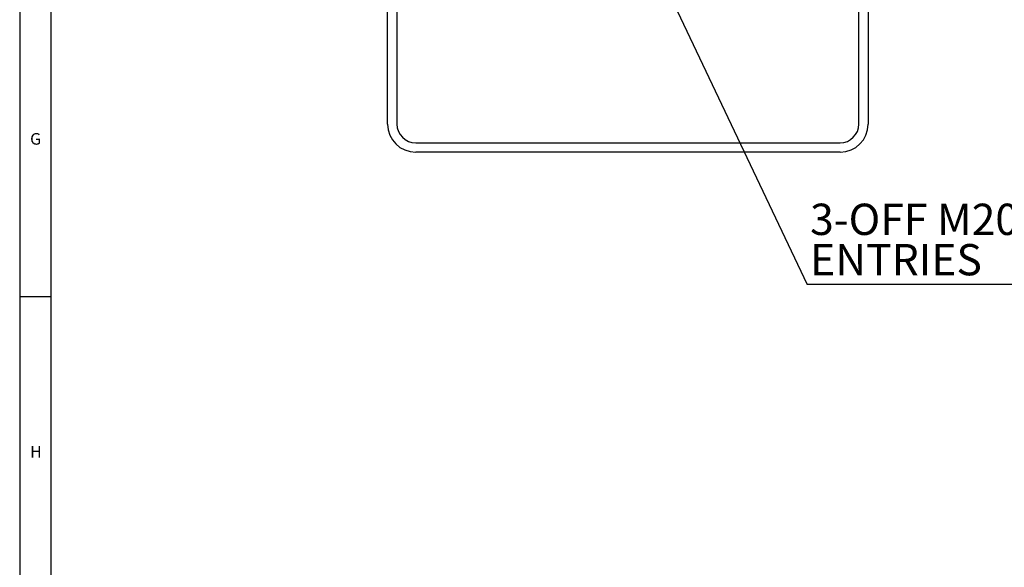
# Model space of a CAD drawing. Units: millimetres. Extents: x 5 to 836, y 5 to 589.
# Drawn here: x 5 to 162, y 204 to 291 of the extents above; entities that cross this region are included whole.
import ezdxf

# ---------------------------------------------------------------- set-up
doc = ezdxf.new("R2010")
doc.units = ezdxf.units.MM
doc.layers.add('SLD-0_0', color=179, linetype='Continuous')
doc.styles.add('SLDTEXTSTYLE0', font='GOTHIC.TTF', dxfattribs={"width": 0.913})
doc.styles.add('SLDTEXTSTYLE8', font='ARIAL.TTF', dxfattribs={"width": 0.948})
doc.styles.get("Standard").update_dxf_attribs({"font": 'ARIAL.TTF'})
doc.dimstyles.new('SLDDIMSTYLE2', dxfattribs={"dimtxt": 0.18, "dimasz": 3.302, "dimexe": 0, "dimexo": 0.0625, "dimgap": 0, "dimtad": 0, "dimtih": 1, "dimtoh": 1, "dimdec": 0, "dimrnd": 1e-09, "dimzin": 0, "dimdsep": 46, "dimtxsty": 'Standard', "dimsah": 1, "dimcen": 0.09, "dimadec": 0, "dimazin": 0, "dimtfac": 3.302, "dimtdec": 0, "dimtofl": 0, "dimtmove": 0, "dimatfit": 3, "dimfxl": 1, "dimfrac": 2, "dimtolj": 1, "dimtzin": 0, "dimarcsym": 0})

# ---------------------------------------------------------------- blocks, each defined once
blk = doc.blocks.new('SW_NOTE_0_2')
at = {"layer": 'SLD-0_0', "color": 0}
blk.add_line((63.27, 0), (0, 0), dxfattribs=at)
at = {"layer": 'SLD-0_0', "color": 0, "char_height": 5, "attachment_point": 1, "style": 'SLDTEXTSTYLE8'}
for s, insert in [('3-OFF M20 x 1.5MM', (0.48, 12.92)), ('ENTRIES', (0.48, 6.47))]:
    blk.add_mtext(s, dxfattribs=dict(at, insert=insert))

msp = doc.modelspace()

# ---------------------------------------------------------------- linework, layer by layer
at = {"color": 7, "linetype": 'Continuous', "lineweight": 25}
for p, q in [((5, 589), (5, 5)), ((10, 584), (10, 10)), ((63.773263, 274.589911), (63.773263, 327.589911)), ((65.273263, 327.589911), (65.273263, 274.589911)), ((139.073263, 274.589911), (139.073263, 327.589911)), ((140.573263, 327.589911), (140.573263, 274.589911)), ((68.273263, 271.589911), (136.073263, 271.589911)), ((136.073263, 270.089911), (68.273263, 270.089911)), ((10, 247), (5, 247))]:
    msp.add_line(p, q, dxfattribs=at)
for centre, radius, start, end in [((68.273263, 274.589911), 4.5, 180, 270), ((68.273263, 274.589911), 3, 180, 270), ((136.073263, 274.589911), 3, 270, 0), ((136.073263, 274.589911), 4.5, 270, 0)]:
    msp.add_arc(centre, radius, start, end, dxfattribs=at)

# ---------------------------------------------------------------- block references
at = {"layer": 'SLD-0_0', "color": 7}
msp.add_blockref('SW_NOTE_0_2', (130.807628, 248.944189), dxfattribs=at)

# ---------------------------------------------------------------- texts
at = {"color": 7, "linetype": 'Continuous', "lineweight": 0, "char_height": 1.852083, "attachment_point": 1, "style": 'SLDTEXTSTYLE0'}
for s, insert in [('G', (6.666667, 273.146311)), ('H', (6.666667, 223.146311))]:
    msp.add_mtext(s, dxfattribs=dict(at, insert=insert))

# ---------------------------------------------------------------- leaders
at = {"layer": 'SLD-0_0', "color": 7}
msp.add_leader([(102.522135, 308.597239), (130.807628, 248.944189)], dimstyle='SLDDIMSTYLE2', dxfattribs=at)

doc.saveas('drawing.dxf')
